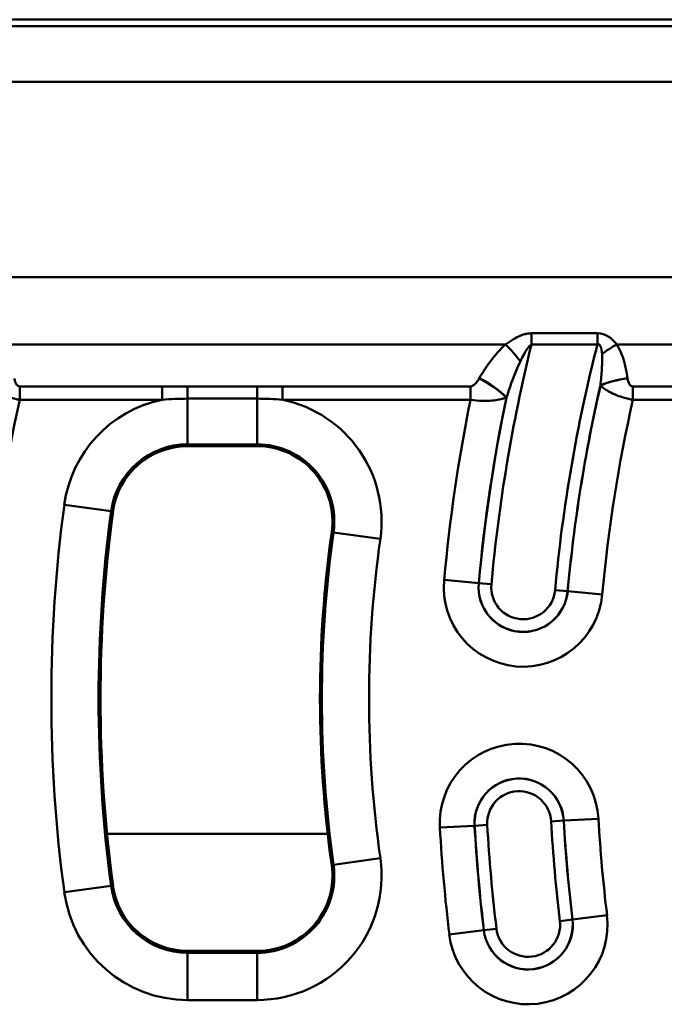
# Model space of a CAD drawing. Units: millimetres. Extents: x 0 to 11298, y 0 to 2970.
# Drawn here: x 561 to 627, y 1858 to 1958 of the extents above; entities that cross this region are included whole.
import ezdxf

# ---------------------------------------------------------------- set-up
doc = ezdxf.new("R2010")
doc.units = ezdxf.units.MM
doc.header["$LTSCALE"] = 5
doc.layers.add('Sichtbare Kanten(DIN)', color=7, linetype='Continuous', lineweight=50)
doc.layers.add('Sichtbare tangentiale Kanten(DIN)', color=7, linetype='Continuous', lineweight=50)

msp = doc.modelspace()

# ---------------------------------------------------------------- linework, layer by layer
at = {"layer": 'Sichtbare Kanten(DIN)'}
for p, q in [((270.23, 1958.4), (1264.23, 1958.4)), ((578.39, 1915.05), (585.46, 1915.05)), ((585.46, 1863.75), (578.39, 1863.75))]:
    msp.add_line(p, q, dxfattribs=at)
for centre, radius, start, end in [((578.39, 1907.4), 7.65, 90, 172.3377), ((585.46, 1907.4), 7.65, 351.916, 90), ((712.19, 1889.4), 142.65, 172.3377, 187.6623), ((712.19, 1889.4), 120.35, 171.916, 188.084), ((585.46, 1871.4), 7.65, 270, 8.084), ((578.39, 1871.4), 7.65, 187.6623, 270)]:
    msp.add_arc(centre, radius, start, end, dxfattribs=at)
at = {"layer": 'Sichtbare tangentiale Kanten(DIN)'}
for p, q in [((270.23, 1957.74), (1264.23, 1957.74)), ((1264.23, 1952.08), (272.46, 1952.08)), ((1268.23, 1932.24), (274.23, 1932.24)), ((620.03, 1926.52), (613.32, 1926.52)), ((613.32, 1926.52), (613.32, 1925.38)), ((620.03, 1926.52), (620.03, 1925.38)), ((610.7, 1925.4), (559.69, 1925.4)), ((613.32, 1925.38), (620.03, 1925.38)), ((673, 1925.4), (621.99, 1925.4)), ((575.8, 1921.13), (561.33, 1921.13)), ((561.33, 1921.13), (561.33, 1919.76)), ((575.8, 1921.13), (575.8, 1919.76)), ((578.39, 1921.12), (578.39, 1919.88)), ((585.46, 1921.12), (578.39, 1921.12)), ((585.46, 1921.12), (585.46, 1919.88)), ((588.05, 1921.13), (588.05, 1919.76)), ((607.13, 1921.13), (588.05, 1921.13)), ((607.13, 1921.13), (607.13, 1919.76)), ((638.1, 1921.13), (623.63, 1921.13)), ((623.63, 1921.13), (623.63, 1919.76)), ((561.33, 1919.76), (575.8, 1919.76)), ((578.39, 1919.88), (585.46, 1919.88)), ((578.39, 1919.88), (578.39, 1915.23)), ((585.46, 1919.88), (585.46, 1915.23)), ((588.05, 1919.76), (607.13, 1919.76)), ((623.63, 1919.76), (638.1, 1919.76)), ((578.39, 1915.23), (585.46, 1915.23)), ((578.39, 1915.23), (578.39, 1915.05)), ((585.46, 1915.23), (585.46, 1915.05)), ((565.87, 1909.08), (570.63, 1908.44)), ((570.63, 1908.44), (570.81, 1908.42)), ((593.22, 1906.29), (593.04, 1906.32)), ((597.97, 1905.62), (593.22, 1906.29)), ((607.97, 1901.12), (604.45, 1901.45)), ((607.97, 1901.12), (607.98, 1901.12)), ((607.98, 1901.12), (609.25, 1901.01)), ((615.73, 1900.42), (617, 1900.3)), ((617.01, 1900.3), (617, 1900.3)), ((620.53, 1899.98), (617.01, 1900.3)), ((607.55, 1876.48), (604.02, 1876.28)), ((607.55, 1876.48), (607.56, 1876.48)), ((607.56, 1876.48), (608.83, 1876.55)), ((616.6, 1876.99), (615.33, 1876.92)), ((616.61, 1876.99), (616.6, 1876.99)), ((616.61, 1876.99), (620.14, 1877.19)), ((592.63, 1875.66), (570.2, 1875.66)), ((593.22, 1872.5), (593.04, 1872.47)), ((597.97, 1873.17), (593.22, 1872.5)), ((565.87, 1869.71), (570.63, 1870.35)), ((570.63, 1870.35), (570.81, 1870.38)), ((621.01, 1867.37), (617.5, 1866.94)), ((616.23, 1866.79), (617.49, 1866.94)), ((617.5, 1866.94), (617.49, 1866.94)), ((608.49, 1865.85), (604.98, 1865.43)), ((608.49, 1865.85), (608.5, 1865.85)), ((608.5, 1865.85), (609.76, 1866.01)), ((578.39, 1863.56), (578.39, 1863.75)), ((578.39, 1858.76), (578.39, 1863.56)), ((585.46, 1863.56), (578.39, 1863.56)), ((585.46, 1863.56), (585.46, 1863.75)), ((585.46, 1863.56), (585.46, 1858.76)), ((578.39, 1858.76), (585.46, 1858.76))]:
    msp.add_line(p, q, dxfattribs=at)
for centre, radius, start, end in [((774.47, 1885.94), 165.9, 166.2469, 174.7888), ((774.47, 1885.94), 159.4, 165.6735, 174.7888), ((774.47, 1885.94), 158.12, 167.1071, 174.7888), ((774.47, 1885.94), 158.11, 167.115, 174.7888), ((712.17, 1885.94), 154.58, 167.3609, 174.7888), ((578.39, 1907.4), 12.64, 101.8479, 172.3377), ((585.46, 1907.4), 12.64, 351.916, 78.1521), ((774.47, 1885.94), 170.72, 168.573, 174.7888), ((774.47, 1885.94), 167.19, 168.2479, 174.7888), ((774.47, 1885.94), 167.18, 168.2395, 174.7888), ((774.47, 1885.94), 154.58, 167.3609, 174.7888), ((578.39, 1907.4), 7.84, 90, 172.3377), ((585.46, 1907.4), 7.84, 351.916, 90), ((712.19, 1889.4), 147.64, 172.3377, 187.6623), ((712.19, 1889.4), 142.84, 172.3377, 187.6623), ((712.19, 1889.4), 120.16, 171.916, 188.084), ((712.19, 1889.4), 115.36, 171.916, 188.084), ((612.49, 1900.71), 8.07, 174.7888, 354.7888), ((612.49, 1900.71), 4.54, 174.7888, 354.7888), ((612.49, 1900.71), 4.53, 174.7888, 354.7888), ((612.49, 1900.71), 3.25, 174.7888, 354.7888), ((612.08, 1876.74), 8.07, 3.2434, 183.2434), ((612.08, 1876.74), 4.54, 3.2434, 183.2434), ((612.08, 1876.74), 4.53, 3.2434, 183.2434), ((612.08, 1876.74), 3.25, 3.2434, 183.2434), ((774.47, 1885.94), 167.19, 183.2434, 186.901), ((774.47, 1885.94), 167.18, 183.2434, 186.901), ((774.47, 1885.94), 165.9, 183.2434, 186.901), ((774.47, 1885.94), 159.4, 183.2434, 186.901), ((774.47, 1885.94), 158.12, 183.2434, 186.901), ((774.47, 1885.94), 158.11, 183.2434, 186.901), ((774.47, 1885.94), 154.58, 183.2434, 186.901), ((774.47, 1885.94), 170.72, 183.2434, 186.901), ((585.46, 1871.4), 12.64, 270, 8.084), ((585.46, 1871.4), 7.84, 270, 8.084), ((578.39, 1871.4), 7.84, 187.6623, 270), ((578.39, 1871.4), 12.64, 187.6623, 270), ((612.99, 1866.4), 8.07, 186.901, 6.901), ((612.99, 1866.4), 4.54, 186.901, 6.901), ((612.99, 1866.4), 4.53, 186.901, 6.901), ((612.99, 1866.4), 3.25, 186.901, 6.901)]:
    msp.add_arc(centre, radius, start, end, dxfattribs=at)
for centre, major_axis, ratio, start_param, end_param in [((610.7, 1924.03), (2.65, -2.99), 0.2347, 1.25127, 1.829609), ((621.99, 1924.03), (-3.36, -2.18), 0.29198, 4.525064, 4.978075), ((608.02, 1920.57), (3.46, -2.01), 0.300336, 0.835052, 1.743203), ((608.03, 1920.59), (3.46, -2.01), 0.300317, 0.835045, 1.74324), ((623.09, 1920.59), (-3.96, -0.57), 0.338911, 4.663461, 5.432721), ((623.09, 1920.57), (-3.96, -0.57), 0.338905, 4.663417, 5.432723)]:
    msp.add_ellipse(centre, major_axis=major_axis, ratio=ratio, start_param=start_param, end_param=end_param, dxfattribs=at)
for points, knots in [([(613.32, 1926.52), (613.23, 1926.52), (613.15, 1926.52), (612.91, 1926.49), (612.77, 1926.46), (612.45, 1926.38), (612.28, 1926.31), (611.9, 1926.15), (611.7, 1926.04), (611.22, 1925.76), (610.95, 1925.58), (610.7, 1925.4)], [0, 0, 0, 0, 0.0260172, 0.0260172, 0.0704563, 0.0704563, 0.1268214, 0.1268214, 0.200096, 0.200096, 0.3048048, 0.3048048, 0.3048048, 0.3048048]), ([(621.99, 1925.4), (621.76, 1925.7), (621.48, 1925.99), (620.82, 1926.4), (620.43, 1926.52), (620.03, 1926.52)], [0, 0, 0, 0, 0.134514, 0.134514, 0.2540415, 0.2540415, 0.2540415, 0.2540415]), ([(610.7, 1925.4), (610.15, 1924.91), (609.67, 1924.35), (608.79, 1923.19), (608.39, 1922.58), (608.03, 1921.96)], [0, 0, 0, 0, 0.2274445, 0.2274445, 0.4548891, 0.4548891, 0.4548891, 0.4548891]), ([(612.2, 1923.68), (612.32, 1923.93), (612.45, 1924.18), (612.66, 1924.57), (612.75, 1924.73), (612.92, 1924.97), (612.99, 1925.07), (613.11, 1925.22), (613.17, 1925.28), (613.26, 1925.35), (613.29, 1925.37), (613.32, 1925.38)], [-0.3048048, -0.3048048, -0.3048048, -0.3048048, -0.200096, -0.200096, -0.1268214, -0.1268214, -0.0704563, -0.0704563, -0.0260172, -0.0260172, 0, 0, 0, 0]), ([(620.03, 1925.38), (620.17, 1925.45), (620.28, 1925.37), (620.43, 1925), (620.47, 1924.71), (620.5, 1924.4)], [-0.2540415, -0.2540415, -0.2540415, -0.2540415, -0.134514, -0.134514, 0, 0, 0, 0]), ([(623.09, 1921.96), (623, 1922.57), (622.88, 1923.18), (622.53, 1924.34), (622.32, 1924.89), (621.99, 1925.4)], [0, 0, 0, 0, 0.1968778, 0.1968778, 0.384549, 0.384549, 0.384549, 0.384549]), ([(620.5, 1924.4), (620.53, 1923.97), (620.51, 1923.46), (620.45, 1922.39), (620.39, 1921.81), (620.33, 1921.22)], [-0.384549, -0.384549, -0.384549, -0.384549, -0.1968778, -0.1968778, 0, 0, 0, 0]), ([(610.8, 1920.01), (611.01, 1920.66), (611.22, 1921.3), (611.69, 1922.53), (611.94, 1923.13), (612.2, 1923.68)], [-0.4548891, -0.4548891, -0.4548891, -0.4548891, -0.2274445, -0.2274445, 0, 0, 0, 0]), ([(561.33, 1921.13), (561.31, 1921.13), (561.29, 1921.13), (561.23, 1921.14), (561.2, 1921.16), (561.12, 1921.19), (561.09, 1921.22), (561.02, 1921.29), (560.99, 1921.34), (560.92, 1921.45), (560.9, 1921.51), (560.84, 1921.67), (560.82, 1921.76), (560.8, 1921.88), (560.79, 1921.91), (560.79, 1921.94)], [0, 0, 0, 0, 0.0067406, 0.0067406, 0.0175256, 0.0175256, 0.031546, 0.031546, 0.0483663, 0.0483663, 0.0709359, 0.0709359, 0.1002762, 0.1002762, 0.1098758, 0.1098758, 0.1098758, 0.1098758]), ([(608.02, 1921.94), (607.95, 1921.83), (607.89, 1921.72), (607.7, 1921.46), (607.56, 1921.31), (607.31, 1921.16), (607.22, 1921.13), (607.13, 1921.13)], [0, 0, 0, 0, 0.0388167, 0.0388167, 0.1009233, 0.1009233, 0.1281314, 0.1281314, 0.1281314, 0.1281314]), ([(623.63, 1921.13), (623.61, 1921.13), (623.59, 1921.13), (623.53, 1921.14), (623.5, 1921.16), (623.42, 1921.19), (623.39, 1921.22), (623.32, 1921.29), (623.29, 1921.34), (623.22, 1921.45), (623.2, 1921.51), (623.14, 1921.67), (623.12, 1921.76), (623.1, 1921.88), (623.09, 1921.91), (623.09, 1921.94)], [0, 0, 0, 0, 0.0067406, 0.0067406, 0.0175256, 0.0175256, 0.031546, 0.031546, 0.0483663, 0.0483663, 0.0709359, 0.0709359, 0.1002762, 0.1002762, 0.1098758, 0.1098758, 0.1098758, 0.1098758]), ([(558.03, 1921.2), (558.08, 1921.16), (558.13, 1921.12), (558.34, 1920.95), (558.52, 1920.83), (558.91, 1920.59), (559.1, 1920.49), (559.49, 1920.31), (559.68, 1920.23), (560.08, 1920.08), (560.28, 1920.02), (560.66, 1919.91), (560.83, 1919.86), (561.12, 1919.8), (561.23, 1919.78), (561.33, 1919.76)], [-0.1098758, -0.1098758, -0.1098758, -0.1098758, -0.1002762, -0.1002762, -0.0709359, -0.0709359, -0.0483663, -0.0483663, -0.031546, -0.031546, -0.0175256, -0.0175256, -0.0067406, -0.0067406, 0, 0, 0, 0]), ([(578.39, 1921.12), (577.96, 1921.12), (577.53, 1921.12), (576.66, 1921.13), (576.23, 1921.13), (575.8, 1921.13)], [0, 0, 0, 0, 0.1297133, 0.1297133, 0.2594267, 0.2594267, 0.2594267, 0.2594267]), ([(620.33, 1921.2), (620.38, 1921.16), (620.43, 1921.12), (620.64, 1920.95), (620.82, 1920.83), (621.21, 1920.59), (621.4, 1920.49), (621.79, 1920.31), (621.98, 1920.23), (622.38, 1920.08), (622.58, 1920.02), (622.96, 1919.91), (623.13, 1919.86), (623.42, 1919.8), (623.53, 1919.78), (623.63, 1919.76)], [-0.1098758, -0.1098758, -0.1098758, -0.1098758, -0.1002762, -0.1002762, -0.0709359, -0.0709359, -0.0483663, -0.0483663, -0.031546, -0.031546, -0.0175256, -0.0175256, -0.0067406, -0.0067406, 0, 0, 0, 0]), ([(575.8, 1919.76), (576.22, 1919.8), (576.65, 1919.83), (577.52, 1919.87), (577.96, 1919.88), (578.39, 1919.88)], [-0.2594267, -0.2594267, -0.2594267, -0.2594267, -0.1297133, -0.1297133, 0, 0, 0, 0]), ([(607.13, 1919.76), (607.57, 1919.69), (607.97, 1919.66), (609.08, 1919.63), (609.61, 1919.7), (610.33, 1919.85), (610.57, 1919.92), (610.79, 1919.99)], [-0.1281314, -0.1281314, -0.1281314, -0.1281314, -0.1009233, -0.1009233, -0.0388167, -0.0388167, 0, 0, 0, 0])]:
    msp.add_open_spline(points, degree=3, knots=knots, dxfattribs=at)
for points in [[(608.03, 1921.96), (608.03, 1921.95), (608.02, 1921.94), (608.02, 1921.94)], [(623.09, 1921.94), (623.09, 1921.94), (623.09, 1921.95), (623.09, 1921.96)], [(588.05, 1921.13), (587.19, 1921.13), (586.33, 1921.12), (585.46, 1921.12)], [(620.33, 1921.22), (620.33, 1921.21), (620.33, 1921.21), (620.33, 1921.2)], [(585.46, 1919.88), (586.33, 1919.88), (587.21, 1919.84), (588.05, 1919.76)], [(610.79, 1919.99), (610.79, 1920), (610.79, 1920.01), (610.8, 1920.01)]]:
    msp.add_open_spline(points, degree=3, dxfattribs=at)

doc.saveas('drawing.dxf')
